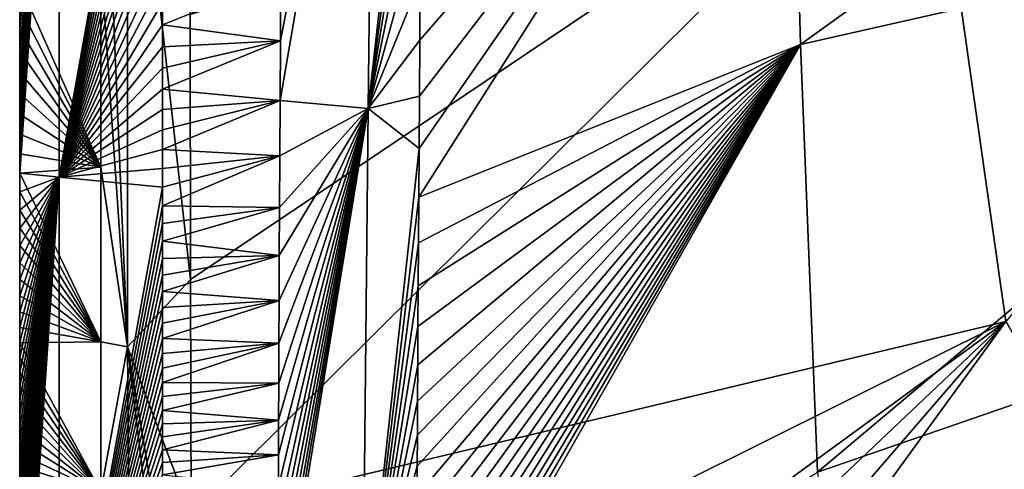
# Model space of a CAD drawing. Units: millimetres. Extents: x -275 to 275, y -440 to 10.
# Drawn here: x -275 to -219, y -329 to -304 of the extents above; entities that cross this region are included whole.
import ezdxf

# ---------------------------------------------------------------- set-up
doc = ezdxf.new("R2010")
doc.units = ezdxf.units.MM
doc.header["$LTSCALE"] = 101.851852
for name, color, linetype in [('64', 7, 'CONTINUOUS'), ('68', 7, 'CONTINUOUS'), ('69', 7, 'CONTINUOUS'), ('70', 7, 'CONTINUOUS'), ('85', 7, 'CONTINUOUS'), ('86', 7, 'CONTINUOUS'), ('90', 7, 'CONTINUOUS')]:
    doc.layers.add(name, color=color, linetype=linetype)

msp = doc.modelspace()

# ---------------------------------------------------------------- linework, layer by layer
at = {"layer": '64', "linetype": 'Continuous'}
for points in [[(-230.812, -305.293, 797.741), (-191.6, -277.043, 763.055), (-231.461, -281.176, 797.452), (-230.812, -305.293, 797.741)], [(-190.484, -296.163, 763.468), (-191.6, -277.043, 763.055), (-230.812, -305.293, 797.741), (-190.484, -296.163, 763.468)], [(-230.812, -305.293, 797.741), (-231.461, -281.176, 797.452), (-252.221, -313.855, 843.524), (-230.812, -305.293, 797.741)], [(-252.221, -313.855, 843.524), (-231.461, -281.176, 797.452), (-252.202, -311.113, 843.505), (-252.221, -313.855, 843.524)], [(-252.202, -311.113, 843.505), (-231.461, -281.176, 797.452), (-252.182, -308.177, 843.486), (-252.202, -311.113, 843.505)], [(-252.182, -308.177, 843.486), (-231.461, -281.176, 797.452), (-252.16, -305.039, 843.465), (-252.182, -308.177, 843.486)], [(-252.16, -305.039, 843.465), (-231.461, -281.176, 797.452), (-252.135, -301.701, 843.444), (-252.16, -305.039, 843.465)], [(-229.849, -329.273, 798.044), (-190.484, -296.163, 763.468), (-230.812, -305.293, 797.741), (-229.849, -329.273, 798.044)], [(-188.933, -315.135, 763.855), (-190.484, -296.163, 763.468), (-229.849, -329.273, 798.044), (-188.933, -315.135, 763.855)], [(-229.849, -329.273, 798.044), (-230.812, -305.293, 797.741), (-252.365, -343.183, 843.762), (-229.849, -329.273, 798.044)], [(-252.365, -343.183, 843.762), (-230.812, -305.293, 797.741), (-252.364, -342.423, 843.754), (-252.365, -343.183, 843.762)], [(-252.364, -342.423, 843.754), (-230.812, -305.293, 797.741), (-252.362, -341.587, 843.746), (-252.364, -342.423, 843.754)], [(-252.362, -341.587, 843.746), (-230.812, -305.293, 797.741), (-252.359, -340.672, 843.737), (-252.362, -341.587, 843.746)], [(-252.359, -340.672, 843.737), (-230.812, -305.293, 797.741), (-252.355, -339.682, 843.727), (-252.359, -340.672, 843.737)], [(-252.355, -339.682, 843.727), (-230.812, -305.293, 797.741), (-252.351, -338.617, 843.717), (-252.355, -339.682, 843.727)], [(-252.351, -338.617, 843.717), (-230.812, -305.293, 797.741), (-252.346, -337.474, 843.707), (-252.351, -338.617, 843.717)], [(-252.346, -337.474, 843.707), (-230.812, -305.293, 797.741), (-252.34, -336.255, 843.697), (-252.346, -337.474, 843.707)], [(-252.34, -336.255, 843.697), (-230.812, -305.293, 797.741), (-252.333, -334.958, 843.686), (-252.34, -336.255, 843.697)], [(-252.333, -334.958, 843.686), (-230.812, -305.293, 797.741), (-252.327, -333.583, 843.675), (-252.333, -334.958, 843.686)], [(-252.327, -333.583, 843.675), (-230.812, -305.293, 797.741), (-252.32, -332.127, 843.663), (-252.327, -333.583, 843.675)], [(-252.32, -332.127, 843.663), (-230.812, -305.293, 797.741), (-252.313, -330.581, 843.651), (-252.32, -332.127, 843.663)], [(-252.313, -330.581, 843.651), (-230.812, -305.293, 797.741), (-252.305, -328.935, 843.638), (-252.313, -330.581, 843.651)], [(-252.305, -328.935, 843.638), (-230.812, -305.293, 797.741), (-252.297, -327.175, 843.624), (-252.305, -328.935, 843.638)], [(-252.297, -327.175, 843.624), (-230.812, -305.293, 797.741), (-252.287, -325.287, 843.609), (-252.297, -327.175, 843.624)], [(-252.287, -325.287, 843.609), (-230.812, -305.293, 797.741), (-252.277, -323.264, 843.594), (-252.287, -325.287, 843.609)], [(-252.277, -323.264, 843.594), (-230.812, -305.293, 797.741), (-252.265, -321.108, 843.577), (-252.277, -323.264, 843.594)], [(-252.265, -321.108, 843.577), (-230.812, -305.293, 797.741), (-252.252, -318.827, 843.56), (-252.265, -321.108, 843.577)], [(-252.252, -318.827, 843.56), (-230.812, -305.293, 797.741), (-252.237, -316.417, 843.543), (-252.252, -318.827, 843.56)], [(-252.237, -316.417, 843.543), (-230.812, -305.293, 797.741), (-252.221, -313.855, 843.524), (-252.237, -316.417, 843.543)], [(-227.069, -353.038, 798.37), (-188.933, -315.135, 763.855), (-229.849, -329.273, 798.044), (-227.069, -353.038, 798.37)], [(-184.831, -333.756, 764.228), (-188.933, -315.135, 763.855), (-227.069, -353.038, 798.37), (-184.831, -333.756, 764.228)]]:
    msp.add_3dface(points, dxfattribs=at)
at = {"layer": '68', "linetype": 'Continuous'}
for points in [[(-266.597, -302.924, 849.98), (-266.597, -304.182, 849.98), (-259.961, -301.513, 849.955), (-266.597, -302.924, 849.98)], [(-259.961, -301.513, 849.955), (-266.597, -304.182, 849.98), (-259.983, -305.084, 849.955), (-259.961, -301.513, 849.955)], [(-266.597, -304.182, 849.98), (-266.597, -305.412, 849.98), (-259.983, -305.084, 849.955), (-266.597, -304.182, 849.98)], [(-266.597, -306.615, 849.98), (-266.597, -307.791, 849.98), (-259.983, -305.084, 849.955), (-266.597, -306.615, 849.98)], [(-259.983, -305.084, 849.955), (-266.597, -307.791, 849.98), (-260.002, -308.427, 849.955), (-259.983, -305.084, 849.955)], [(-266.597, -305.412, 849.98), (-266.597, -306.615, 849.98), (-259.983, -305.084, 849.955), (-266.597, -305.412, 849.98)], [(-266.597, -307.791, 849.98), (-266.597, -308.942, 849.98), (-260.002, -308.427, 849.955), (-266.597, -307.791, 849.98)], [(-266.597, -310.068, 849.98), (-266.597, -311.168, 849.98), (-260.002, -308.427, 849.955), (-266.597, -310.068, 849.98)], [(-260.002, -308.427, 849.955), (-266.597, -311.168, 849.98), (-260.02, -311.538, 849.955), (-260.002, -308.427, 849.955)], [(-266.597, -308.942, 849.98), (-266.597, -310.068, 849.98), (-260.002, -308.427, 849.955), (-266.597, -308.942, 849.98)], [(-266.597, -311.168, 849.98), (-266.597, -312.246, 849.98), (-260.02, -311.538, 849.955), (-266.597, -311.168, 849.98)], [(-266.597, -313.299, 849.98), (-266.597, -314.329, 849.98), (-260.02, -311.538, 849.955), (-266.597, -313.299, 849.98)], [(-260.02, -311.538, 849.955), (-266.597, -314.329, 849.98), (-260.035, -314.429, 849.956), (-260.02, -311.538, 849.955)], [(-266.597, -312.246, 849.98), (-266.597, -313.299, 849.98), (-260.02, -311.538, 849.955), (-266.597, -312.246, 849.98)], [(-266.597, -314.329, 849.98), (-266.597, -315.336, 849.98), (-260.035, -314.429, 849.956), (-266.597, -314.329, 849.98)], [(-266.597, -315.336, 849.98), (-266.597, -316.321, 849.98), (-260.035, -314.429, 849.956), (-266.597, -315.336, 849.98)], [(-260.035, -314.429, 849.956), (-266.597, -316.321, 849.98), (-260.048, -317.125, 849.956), (-260.035, -314.429, 849.956)], [(-266.597, -316.321, 849.98), (-266.597, -317.284, 849.98), (-260.048, -317.125, 849.956), (-266.597, -316.321, 849.98)], [(-266.597, -318.226, 849.98), (-266.597, -319.146, 849.98), (-260.048, -317.125, 849.956), (-266.597, -318.226, 849.98)], [(-260.048, -317.125, 849.956), (-266.597, -319.146, 849.98), (-260.06, -319.655, 849.956), (-260.048, -317.125, 849.956)], [(-266.597, -317.284, 849.98), (-266.597, -318.226, 849.98), (-260.048, -317.125, 849.956), (-266.597, -317.284, 849.98)], [(-266.597, -319.146, 849.98), (-266.597, -320.045, 849.98), (-260.06, -319.655, 849.956), (-266.597, -319.146, 849.98)], [(-266.597, -320.925, 849.98), (-266.597, -321.785, 849.98), (-260.06, -319.655, 849.956), (-266.597, -320.925, 849.98)], [(-260.06, -319.655, 849.956), (-266.597, -321.785, 849.98), (-260.069, -322.041, 849.956), (-260.06, -319.655, 849.956)], [(-266.597, -320.045, 849.98), (-266.597, -320.925, 849.98), (-260.06, -319.655, 849.956), (-266.597, -320.045, 849.98)], [(-266.597, -321.785, 849.98), (-266.597, -322.625, 849.98), (-260.069, -322.041, 849.956), (-266.597, -321.785, 849.98)], [(-266.597, -323.448, 849.98), (-266.597, -324.252, 849.98), (-260.069, -322.041, 849.956), (-266.597, -323.448, 849.98)], [(-260.069, -322.041, 849.956), (-266.597, -324.252, 849.98), (-260.078, -324.283, 849.956), (-260.069, -322.041, 849.956)], [(-266.597, -322.625, 849.98), (-266.597, -323.448, 849.98), (-260.069, -322.041, 849.956), (-266.597, -322.625, 849.98)], [(-266.597, -324.252, 849.98), (-266.597, -325.039, 849.98), (-260.078, -324.283, 849.956), (-266.597, -324.252, 849.98)], [(-266.597, -325.039, 849.98), (-266.597, -325.81, 849.98), (-260.078, -324.283, 849.956), (-266.597, -325.039, 849.98)], [(-260.078, -324.283, 849.956), (-266.597, -325.81, 849.98), (-260.085, -326.367, 849.956), (-260.078, -324.283, 849.956)], [(-266.597, -325.81, 849.98), (-266.597, -326.564, 849.98), (-260.085, -326.367, 849.956), (-266.597, -325.81, 849.98)], [(-266.597, -327.303, 849.98), (-266.597, -328.026, 849.98), (-260.085, -326.367, 849.956), (-266.597, -327.303, 849.98)], [(-260.085, -326.367, 849.956), (-266.597, -328.026, 849.98), (-260.091, -328.301, 849.956), (-260.085, -326.367, 849.956)], [(-266.597, -326.564, 849.98), (-266.597, -327.303, 849.98), (-260.085, -326.367, 849.956), (-266.597, -326.564, 849.98)], [(-266.597, -328.026, 849.98), (-266.597, -328.735, 849.98), (-260.091, -328.301, 849.956), (-266.597, -328.026, 849.98)], [(-266.597, -328.735, 849.98), (-266.597, -329.428, 849.98), (-260.091, -328.301, 849.956), (-266.597, -328.735, 849.98)], [(-260.091, -328.301, 849.956), (-266.597, -329.428, 849.98), (-260.096, -330.099, 849.956), (-260.091, -328.301, 849.956)]]:
    msp.add_3dface(points, dxfattribs=at)
at = {"layer": '69', "linetype": 'Continuous'}
for points in [[(-259.983, -305.084, 849.955), (-260.002, -308.427, 849.955), (-254.709, -277.611, 848.113), (-259.983, -305.084, 849.955)], [(-260.002, -308.427, 849.955), (-255.07, -308.881, 848.226), (-254.709, -277.611, 848.113), (-260.002, -308.427, 849.955)], [(-259.961, -301.513, 849.955), (-259.983, -305.084, 849.955), (-254.709, -277.611, 848.113), (-259.961, -301.513, 849.955)], [(-255.07, -308.881, 848.226), (-251.967, -281.447, 843.332), (-254.709, -277.611, 848.113), (-255.07, -308.881, 848.226)], [(-252.008, -286.027, 843.355), (-251.967, -281.447, 843.332), (-255.07, -308.881, 848.226), (-252.008, -286.027, 843.355)], [(-252.045, -290.331, 843.378), (-252.008, -286.027, 843.355), (-255.07, -308.881, 848.226), (-252.045, -290.331, 843.378)], [(-252.078, -294.368, 843.401), (-252.045, -290.331, 843.378), (-255.07, -308.881, 848.226), (-252.078, -294.368, 843.401)], [(-252.108, -298.151, 843.423), (-252.078, -294.368, 843.401), (-255.07, -308.881, 848.226), (-252.108, -298.151, 843.423)], [(-252.135, -301.701, 843.444), (-252.108, -298.151, 843.423), (-255.07, -308.881, 848.226), (-252.135, -301.701, 843.444)], [(-252.16, -305.039, 843.465), (-252.135, -301.701, 843.444), (-255.07, -308.881, 848.226), (-252.16, -305.039, 843.465)], [(-252.182, -308.177, 843.486), (-252.16, -305.039, 843.465), (-255.07, -308.881, 848.226), (-252.182, -308.177, 843.486)], [(-252.202, -311.113, 843.505), (-252.182, -308.177, 843.486), (-255.07, -308.881, 848.226), (-252.202, -311.113, 843.505)], [(-260.002, -308.427, 849.955), (-260.02, -311.538, 849.955), (-255.07, -308.881, 848.226), (-260.002, -308.427, 849.955)], [(-260.122, -338.736, 849.956), (-260.124, -339.868, 849.956), (-255.07, -308.881, 848.226), (-260.122, -338.736, 849.956)], [(-260.124, -339.868, 849.956), (-255.385, -340.15, 848.376), (-255.07, -308.881, 848.226), (-260.124, -339.868, 849.956)], [(-260.118, -337.52, 849.956), (-260.122, -338.736, 849.956), (-255.07, -308.881, 848.226), (-260.118, -337.52, 849.956)], [(-260.114, -336.217, 849.956), (-260.118, -337.52, 849.956), (-255.07, -308.881, 848.226), (-260.114, -336.217, 849.956)], [(-260.11, -334.827, 849.956), (-260.114, -336.217, 849.956), (-255.07, -308.881, 848.226), (-260.11, -334.827, 849.956)], [(-260.106, -333.349, 849.956), (-260.11, -334.827, 849.956), (-255.07, -308.881, 848.226), (-260.106, -333.349, 849.956)], [(-260.101, -331.776, 849.956), (-260.106, -333.349, 849.956), (-255.07, -308.881, 848.226), (-260.101, -331.776, 849.956)], [(-260.096, -330.099, 849.956), (-260.101, -331.776, 849.956), (-255.07, -308.881, 848.226), (-260.096, -330.099, 849.956)], [(-260.091, -328.301, 849.956), (-260.096, -330.099, 849.956), (-255.07, -308.881, 848.226), (-260.091, -328.301, 849.956)], [(-260.085, -326.367, 849.956), (-260.091, -328.301, 849.956), (-255.07, -308.881, 848.226), (-260.085, -326.367, 849.956)], [(-260.078, -324.283, 849.956), (-260.085, -326.367, 849.956), (-255.07, -308.881, 848.226), (-260.078, -324.283, 849.956)], [(-260.069, -322.041, 849.956), (-260.078, -324.283, 849.956), (-255.07, -308.881, 848.226), (-260.069, -322.041, 849.956)], [(-260.06, -319.655, 849.956), (-260.069, -322.041, 849.956), (-255.07, -308.881, 848.226), (-260.06, -319.655, 849.956)], [(-260.048, -317.125, 849.956), (-260.06, -319.655, 849.956), (-255.07, -308.881, 848.226), (-260.048, -317.125, 849.956)], [(-260.035, -314.429, 849.956), (-260.048, -317.125, 849.956), (-255.07, -308.881, 848.226), (-260.035, -314.429, 849.956)], [(-260.02, -311.538, 849.955), (-260.035, -314.429, 849.956), (-255.07, -308.881, 848.226), (-260.02, -311.538, 849.955)], [(-255.385, -340.15, 848.376), (-252.202, -311.113, 843.505), (-255.07, -308.881, 848.226), (-255.385, -340.15, 848.376)], [(-252.221, -313.855, 843.524), (-252.202, -311.113, 843.505), (-255.385, -340.15, 848.376), (-252.221, -313.855, 843.524)], [(-252.237, -316.417, 843.543), (-252.221, -313.855, 843.524), (-255.385, -340.15, 848.376), (-252.237, -316.417, 843.543)], [(-252.252, -318.827, 843.56), (-252.237, -316.417, 843.543), (-255.385, -340.15, 848.376), (-252.252, -318.827, 843.56)], [(-252.265, -321.108, 843.577), (-252.252, -318.827, 843.56), (-255.385, -340.15, 848.376), (-252.265, -321.108, 843.577)], [(-252.277, -323.264, 843.594), (-252.265, -321.108, 843.577), (-255.385, -340.15, 848.376), (-252.277, -323.264, 843.594)], [(-252.287, -325.287, 843.609), (-252.277, -323.264, 843.594), (-255.385, -340.15, 848.376), (-252.287, -325.287, 843.609)], [(-252.297, -327.175, 843.624), (-252.287, -325.287, 843.609), (-255.385, -340.15, 848.376), (-252.297, -327.175, 843.624)], [(-252.305, -328.935, 843.638), (-252.297, -327.175, 843.624), (-255.385, -340.15, 848.376), (-252.305, -328.935, 843.638)], [(-252.313, -330.581, 843.651), (-252.305, -328.935, 843.638), (-255.385, -340.15, 848.376), (-252.313, -330.581, 843.651)]]:
    msp.add_3dface(points, dxfattribs=at)
at = {"layer": '70', "linetype": 'Continuous'}
for points in [[(-270.064, -300.594, 776), (-270.064, -312.167, 776), (-274.613, -301.889, 841.592), (-270.064, -300.594, 776)], [(-274.613, -301.889, 841.592), (-270.064, -312.167, 776), (-274.613, -303.175, 841.592), (-274.613, -301.889, 841.592)], [(-274.613, -303.175, 841.592), (-270.064, -312.167, 776), (-274.613, -304.433, 841.592), (-274.613, -303.175, 841.592)], [(-274.613, -304.433, 841.592), (-270.064, -312.167, 776), (-274.613, -305.663, 841.592), (-274.613, -304.433, 841.592)], [(-274.613, -305.663, 841.592), (-270.064, -312.167, 776), (-274.613, -306.866, 841.592), (-274.613, -305.663, 841.592)], [(-274.613, -306.866, 841.592), (-270.064, -312.167, 776), (-274.613, -308.042, 841.592), (-274.613, -306.866, 841.592)], [(-274.613, -308.042, 841.592), (-270.064, -312.167, 776), (-274.613, -309.193, 841.592), (-274.613, -308.042, 841.592)], [(-274.613, -309.193, 841.592), (-270.064, -312.167, 776), (-274.613, -310.318, 841.592), (-274.613, -309.193, 841.592)], [(-274.613, -310.318, 841.592), (-270.064, -312.167, 776), (-274.613, -311.419, 841.592), (-274.613, -310.318, 841.592)], [(-274.613, -311.419, 841.592), (-270.064, -312.167, 776), (-274.613, -312.496, 841.592), (-274.613, -311.419, 841.592)], [(-270.064, -312.167, 776), (-270.064, -321.968, 776), (-274.613, -312.496, 841.592), (-270.064, -312.167, 776)], [(-274.613, -312.496, 841.592), (-270.064, -321.968, 776), (-274.613, -313.548, 841.592), (-274.613, -312.496, 841.592)], [(-274.613, -313.548, 841.592), (-270.064, -321.968, 776), (-274.613, -314.577, 841.592), (-274.613, -313.548, 841.592)], [(-274.613, -314.577, 841.592), (-270.064, -321.968, 776), (-274.613, -315.584, 841.592), (-274.613, -314.577, 841.592)], [(-274.613, -315.584, 841.592), (-270.064, -321.968, 776), (-274.613, -316.568, 841.592), (-274.613, -315.584, 841.592)], [(-274.613, -316.568, 841.592), (-270.064, -321.968, 776), (-274.613, -317.529, 841.592), (-274.613, -316.568, 841.592)], [(-274.613, -317.529, 841.592), (-270.064, -321.968, 776), (-274.613, -318.47, 841.592), (-274.613, -317.529, 841.592)], [(-274.613, -318.47, 841.592), (-270.064, -321.968, 776), (-274.613, -319.389, 841.592), (-274.613, -318.47, 841.592)], [(-274.613, -319.389, 841.592), (-270.064, -321.968, 776), (-274.613, -320.287, 841.592), (-274.613, -319.389, 841.592)], [(-274.613, -320.287, 841.592), (-270.064, -321.968, 776), (-274.613, -321.166, 841.592), (-274.613, -320.287, 841.592)], [(-274.613, -321.166, 841.592), (-270.064, -321.968, 776), (-274.613, -322.024, 841.592), (-274.613, -321.166, 841.592)], [(-270.064, -321.968, 776), (-270.064, -330.379, 776), (-274.613, -322.024, 841.592), (-270.064, -321.968, 776)], [(-274.613, -322.024, 841.592), (-270.064, -330.379, 776), (-274.613, -322.863, 841.592), (-274.613, -322.024, 841.592)], [(-274.613, -322.863, 841.592), (-270.064, -330.379, 776), (-274.613, -323.685, 841.592), (-274.613, -322.863, 841.592)], [(-274.613, -323.685, 841.592), (-270.064, -330.379, 776), (-274.613, -324.487, 841.592), (-274.613, -323.685, 841.592)], [(-274.613, -324.487, 841.592), (-270.064, -330.379, 776), (-274.613, -325.273, 841.592), (-274.613, -324.487, 841.592)], [(-274.613, -325.273, 841.592), (-270.064, -330.379, 776), (-274.613, -326.042, 841.592), (-274.613, -325.273, 841.592)], [(-274.613, -326.042, 841.592), (-270.064, -330.379, 776), (-274.613, -326.796, 841.592), (-274.613, -326.042, 841.592)], [(-274.613, -326.796, 841.592), (-270.064, -330.379, 776), (-274.613, -327.533, 841.592), (-274.613, -326.796, 841.592)], [(-274.613, -327.533, 841.592), (-270.064, -330.379, 776), (-274.613, -328.255, 841.592), (-274.613, -327.533, 841.592)], [(-274.613, -328.255, 841.592), (-270.064, -330.379, 776), (-274.613, -328.962, 841.592), (-274.613, -328.255, 841.592)], [(-274.613, -328.962, 841.592), (-270.064, -330.379, 776), (-274.613, -329.654, 841.592), (-274.613, -328.962, 841.592)]]:
    msp.add_3dface(points, dxfattribs=at)
at = {"layer": '85', "linetype": 'Continuous'}
for points in [[(-223.584, -290.612, 731.85), (-172.617, -265.333, 701.683), (-219.287, -320.829, 731.628), (-223.584, -290.612, 731.85)], [(-265.045, -303.61, 765.848), (-223.584, -290.612, 731.85), (-265.021, -318.472, 765.86), (-265.045, -303.61, 765.848)], [(-265.021, -318.472, 765.86), (-223.584, -290.612, 731.85), (-264.988, -331.724, 765.875), (-265.021, -318.472, 765.86)], [(-223.584, -290.612, 731.85), (-219.287, -320.829, 731.628), (-264.988, -331.724, 765.875), (-223.584, -290.612, 731.85)], [(-264.988, -331.724, 765.875), (-219.287, -320.829, 731.628), (-264.961, -343.57, 765.9), (-264.988, -331.724, 765.875)], [(-264.961, -343.57, 765.9), (-219.287, -320.829, 731.628), (-264.712, -353.975, 765.962), (-264.961, -343.57, 765.9)], [(-264.712, -353.975, 765.962), (-219.287, -320.829, 731.628), (-263.976, -363.144, 766.143), (-264.712, -353.975, 765.962)], [(-263.976, -363.144, 766.143), (-219.287, -320.829, 731.628), (-262.754, -371.201, 766.328), (-263.976, -363.144, 766.143)], [(-262.754, -371.201, 766.328), (-219.287, -320.829, 731.628), (-261.106, -378.333, 766.492), (-262.754, -371.201, 766.328)], [(-219.287, -320.829, 731.628), (-204.746, -345.973, 731.427), (-261.106, -378.333, 766.492), (-219.287, -320.829, 731.628)]]:
    msp.add_3dface(points, dxfattribs=at)
at = {"layer": '86', "linetype": 'Continuous'}
for points in [[(-270.064, -300.594, 776), (-270.064, -286.798, 776), (-268.563, -322.247, 770.421), (-270.064, -300.594, 776)], [(-270.064, -286.798, 776), (-268.573, -286.802, 770.418), (-268.563, -322.247, 770.421), (-270.064, -286.798, 776)], [(-268.573, -286.802, 770.418), (-265.045, -303.61, 765.848), (-265.021, -318.472, 765.86), (-268.573, -286.802, 770.418)], [(-268.573, -286.802, 770.418), (-265.021, -318.472, 765.86), (-268.563, -322.247, 770.421), (-268.573, -286.802, 770.418)], [(-270.064, -312.167, 776), (-270.064, -300.594, 776), (-268.563, -322.247, 770.421), (-270.064, -312.167, 776)], [(-270.064, -321.968, 776), (-270.064, -312.167, 776), (-268.563, -322.247, 770.421), (-270.064, -321.968, 776)], [(-265.021, -318.472, 765.86), (-264.988, -331.724, 765.875), (-268.563, -322.247, 770.421), (-265.021, -318.472, 765.86)], [(-270.064, -330.379, 776), (-270.064, -321.968, 776), (-268.563, -322.247, 770.421), (-270.064, -330.379, 776)], [(-268.274, -357.742, 770.418), (-270.064, -330.379, 776), (-268.563, -322.247, 770.421), (-268.274, -357.742, 770.418)], [(-264.988, -331.724, 765.875), (-264.961, -343.57, 765.9), (-268.563, -322.247, 770.421), (-264.988, -331.724, 765.875)], [(-264.961, -343.57, 765.9), (-264.712, -353.975, 765.962), (-268.563, -322.247, 770.421), (-264.961, -343.57, 765.9)], [(-264.712, -353.975, 765.962), (-268.274, -357.742, 770.418), (-268.563, -322.247, 770.421), (-264.712, -353.975, 765.962)]]:
    msp.add_3dface(points, dxfattribs=at)
at = {"layer": '90', "linetype": 'Continuous'}
for points in [[(-274.613, -303.175, 841.592), (-274.613, -304.433, 841.592), (-272.406, -280.151, 847.507), (-274.613, -303.175, 841.592)], [(-274.613, -304.433, 841.592), (-274.613, -305.663, 841.592), (-272.406, -280.151, 847.507), (-274.613, -304.433, 841.592)], [(-274.613, -305.663, 841.592), (-274.613, -306.866, 841.592), (-272.406, -280.151, 847.507), (-274.613, -305.663, 841.592)], [(-274.613, -306.866, 841.592), (-274.613, -308.042, 841.592), (-272.406, -280.151, 847.507), (-274.613, -306.866, 841.592)], [(-274.613, -308.042, 841.592), (-274.613, -309.193, 841.592), (-272.406, -280.151, 847.507), (-274.613, -308.042, 841.592)], [(-274.613, -309.193, 841.592), (-274.613, -310.318, 841.592), (-272.406, -280.151, 847.507), (-274.613, -309.193, 841.592)], [(-274.613, -310.318, 841.592), (-274.613, -311.419, 841.592), (-272.406, -280.151, 847.507), (-274.613, -310.318, 841.592)], [(-274.613, -311.419, 841.592), (-274.613, -312.496, 841.592), (-272.406, -280.151, 847.507), (-274.613, -311.419, 841.592)], [(-274.613, -312.496, 841.592), (-272.406, -312.726, 847.507), (-272.406, -280.151, 847.507), (-274.613, -312.496, 841.592)], [(-272.406, -312.726, 847.507), (-266.597, -280.317, 849.98), (-272.406, -280.151, 847.507), (-272.406, -312.726, 847.507)], [(-266.597, -282.069, 849.98), (-266.597, -280.317, 849.98), (-272.406, -312.726, 847.507), (-266.597, -282.069, 849.98)], [(-266.597, -283.781, 849.98), (-266.597, -282.069, 849.98), (-272.406, -312.726, 847.507), (-266.597, -283.781, 849.98)], [(-266.597, -285.456, 849.98), (-266.597, -283.781, 849.98), (-272.406, -312.726, 847.507), (-266.597, -285.456, 849.98)], [(-266.597, -287.095, 849.98), (-266.597, -285.456, 849.98), (-272.406, -312.726, 847.507), (-266.597, -287.095, 849.98)], [(-266.597, -288.698, 849.98), (-266.597, -287.095, 849.98), (-272.406, -312.726, 847.507), (-266.597, -288.698, 849.98)], [(-266.597, -290.265, 849.98), (-266.597, -288.698, 849.98), (-272.406, -312.726, 847.507), (-266.597, -290.265, 849.98)], [(-266.597, -291.799, 849.98), (-266.597, -290.265, 849.98), (-272.406, -312.726, 847.507), (-266.597, -291.799, 849.98)], [(-266.597, -293.3, 849.98), (-266.597, -291.799, 849.98), (-272.406, -312.726, 847.507), (-266.597, -293.3, 849.98)], [(-266.597, -294.767, 849.98), (-266.597, -293.3, 849.98), (-272.406, -312.726, 847.507), (-266.597, -294.767, 849.98)], [(-266.597, -296.203, 849.98), (-266.597, -294.767, 849.98), (-272.406, -312.726, 847.507), (-266.597, -296.203, 849.98)], [(-266.597, -297.607, 849.98), (-266.597, -296.203, 849.98), (-272.406, -312.726, 847.507), (-266.597, -297.607, 849.98)], [(-266.597, -298.981, 849.98), (-266.597, -297.607, 849.98), (-272.406, -312.726, 847.507), (-266.597, -298.981, 849.98)], [(-266.597, -300.324, 849.98), (-266.597, -298.981, 849.98), (-272.406, -312.726, 847.507), (-266.597, -300.324, 849.98)], [(-266.597, -301.639, 849.98), (-266.597, -300.324, 849.98), (-272.406, -312.726, 847.507), (-266.597, -301.639, 849.98)], [(-266.597, -302.924, 849.98), (-266.597, -301.639, 849.98), (-272.406, -312.726, 847.507), (-266.597, -302.924, 849.98)], [(-266.597, -304.182, 849.98), (-266.597, -302.924, 849.98), (-272.406, -312.726, 847.507), (-266.597, -304.182, 849.98)], [(-266.597, -305.412, 849.98), (-266.597, -304.182, 849.98), (-272.406, -312.726, 847.507), (-266.597, -305.412, 849.98)], [(-266.597, -306.615, 849.98), (-266.597, -305.412, 849.98), (-272.406, -312.726, 847.507), (-266.597, -306.615, 849.98)], [(-266.597, -307.791, 849.98), (-266.597, -306.615, 849.98), (-272.406, -312.726, 847.507), (-266.597, -307.791, 849.98)], [(-266.597, -308.942, 849.98), (-266.597, -307.791, 849.98), (-272.406, -312.726, 847.507), (-266.597, -308.942, 849.98)], [(-266.597, -310.068, 849.98), (-266.597, -308.942, 849.98), (-272.406, -312.726, 847.507), (-266.597, -310.068, 849.98)], [(-266.597, -311.168, 849.98), (-266.597, -310.068, 849.98), (-272.406, -312.726, 847.507), (-266.597, -311.168, 849.98)], [(-266.597, -312.246, 849.98), (-266.597, -311.168, 849.98), (-272.406, -312.726, 847.507), (-266.597, -312.246, 849.98)], [(-274.613, -312.496, 841.592), (-274.613, -313.548, 841.592), (-272.406, -312.726, 847.507), (-274.613, -312.496, 841.592)], [(-266.597, -313.299, 849.98), (-266.597, -312.246, 849.98), (-272.406, -312.726, 847.507), (-266.597, -313.299, 849.98)], [(-274.613, -313.548, 841.592), (-274.613, -314.577, 841.592), (-272.406, -312.726, 847.507), (-274.613, -313.548, 841.592)], [(-274.613, -314.577, 841.592), (-274.613, -315.584, 841.592), (-272.406, -312.726, 847.507), (-274.613, -314.577, 841.592)], [(-274.613, -315.584, 841.592), (-274.613, -316.568, 841.592), (-272.406, -312.726, 847.507), (-274.613, -315.584, 841.592)], [(-274.613, -316.568, 841.592), (-274.613, -317.529, 841.592), (-272.406, -312.726, 847.507), (-274.613, -316.568, 841.592)], [(-274.613, -317.529, 841.592), (-274.613, -318.47, 841.592), (-272.406, -312.726, 847.507), (-274.613, -317.529, 841.592)], [(-274.613, -318.47, 841.592), (-274.613, -319.389, 841.592), (-272.406, -312.726, 847.507), (-274.613, -318.47, 841.592)], [(-274.613, -319.389, 841.592), (-274.613, -320.287, 841.592), (-272.406, -312.726, 847.507), (-274.613, -319.389, 841.592)], [(-274.613, -320.287, 841.592), (-274.613, -321.166, 841.592), (-272.406, -312.726, 847.507), (-274.613, -320.287, 841.592)], [(-274.613, -321.166, 841.592), (-274.613, -322.024, 841.592), (-272.406, -312.726, 847.507), (-274.613, -321.166, 841.592)], [(-274.613, -322.024, 841.592), (-274.613, -322.863, 841.592), (-272.406, -312.726, 847.507), (-274.613, -322.024, 841.592)], [(-274.613, -322.863, 841.592), (-274.613, -323.685, 841.592), (-272.406, -312.726, 847.507), (-274.613, -322.863, 841.592)], [(-274.613, -323.685, 841.592), (-274.613, -324.487, 841.592), (-272.406, -312.726, 847.507), (-274.613, -323.685, 841.592)], [(-274.613, -324.487, 841.592), (-274.613, -325.273, 841.592), (-272.406, -312.726, 847.507), (-274.613, -324.487, 841.592)], [(-274.613, -325.273, 841.592), (-274.613, -326.042, 841.592), (-272.406, -312.726, 847.507), (-274.613, -325.273, 841.592)], [(-274.613, -326.042, 841.592), (-274.613, -326.796, 841.592), (-272.406, -312.726, 847.507), (-274.613, -326.042, 841.592)], [(-274.613, -326.796, 841.592), (-274.613, -327.533, 841.592), (-272.406, -312.726, 847.507), (-274.613, -326.796, 841.592)], [(-274.613, -327.533, 841.592), (-274.613, -328.255, 841.592), (-272.406, -312.726, 847.507), (-274.613, -327.533, 841.592)], [(-274.613, -328.255, 841.592), (-274.613, -328.962, 841.592), (-272.406, -312.726, 847.507), (-274.613, -328.255, 841.592)], [(-274.613, -328.962, 841.592), (-274.613, -329.654, 841.592), (-272.406, -312.726, 847.507), (-274.613, -328.962, 841.592)], [(-274.613, -329.654, 841.592), (-274.613, -330.33, 841.592), (-272.406, -312.726, 847.507), (-274.613, -329.654, 841.592)], [(-274.613, -330.33, 841.592), (-274.613, -330.991, 841.592), (-272.406, -312.726, 847.507), (-274.613, -330.33, 841.592)], [(-274.613, -330.991, 841.592), (-274.613, -331.637, 841.592), (-272.406, -312.726, 847.507), (-274.613, -330.991, 841.592)], [(-274.613, -331.637, 841.592), (-274.613, -332.267, 841.592), (-272.406, -312.726, 847.507), (-274.613, -331.637, 841.592)], [(-274.613, -332.267, 841.592), (-274.613, -332.88, 841.592), (-272.406, -312.726, 847.507), (-274.613, -332.267, 841.592)], [(-274.613, -332.88, 841.592), (-274.613, -333.477, 841.592), (-272.406, -312.726, 847.507), (-274.613, -332.88, 841.592)], [(-274.613, -333.477, 841.592), (-274.613, -334.057, 841.592), (-272.406, -312.726, 847.507), (-274.613, -333.477, 841.592)], [(-274.613, -334.057, 841.592), (-274.613, -334.619, 841.592), (-272.406, -312.726, 847.507), (-274.613, -334.057, 841.592)], [(-274.613, -334.619, 841.592), (-274.613, -335.166, 841.592), (-272.406, -312.726, 847.507), (-274.613, -334.619, 841.592)], [(-274.613, -335.166, 841.592), (-274.613, -335.695, 841.592), (-272.406, -312.726, 847.507), (-274.613, -335.166, 841.592)], [(-274.613, -335.695, 841.592), (-274.613, -336.207, 841.592), (-272.406, -312.726, 847.507), (-274.613, -335.695, 841.592)], [(-274.613, -336.207, 841.592), (-274.613, -336.703, 841.592), (-272.406, -312.726, 847.507), (-274.613, -336.207, 841.592)], [(-274.613, -336.703, 841.592), (-274.613, -337.182, 841.592), (-272.406, -312.726, 847.507), (-274.613, -336.703, 841.592)], [(-274.613, -337.182, 841.592), (-274.613, -337.645, 841.592), (-272.406, -312.726, 847.507), (-274.613, -337.182, 841.592)], [(-274.613, -337.645, 841.592), (-274.613, -338.092, 841.592), (-272.406, -312.726, 847.507), (-274.613, -337.645, 841.592)], [(-274.613, -338.092, 841.592), (-274.613, -338.524, 841.592), (-272.406, -312.726, 847.507), (-274.613, -338.092, 841.592)], [(-274.613, -338.524, 841.592), (-274.613, -338.942, 841.592), (-272.406, -312.726, 847.507), (-274.613, -338.524, 841.592)], [(-274.613, -338.942, 841.592), (-274.613, -339.344, 841.592), (-272.406, -312.726, 847.507), (-274.613, -338.942, 841.592)], [(-274.613, -339.344, 841.592), (-274.613, -339.735, 841.592), (-272.406, -312.726, 847.507), (-274.613, -339.344, 841.592)], [(-274.613, -339.735, 841.592), (-274.613, -340.115, 841.592), (-272.406, -312.726, 847.507), (-274.613, -339.735, 841.592)], [(-274.613, -340.115, 841.592), (-274.613, -340.483, 841.592), (-272.406, -312.726, 847.507), (-274.613, -340.115, 841.592)], [(-274.613, -340.483, 841.592), (-274.613, -340.842, 841.592), (-272.406, -312.726, 847.507), (-274.613, -340.483, 841.592)], [(-274.613, -340.842, 841.592), (-274.613, -341.195, 841.592), (-272.406, -312.726, 847.507), (-274.613, -340.842, 841.592)], [(-274.613, -341.195, 841.592), (-274.613, -341.539, 841.592), (-272.406, -312.726, 847.507), (-274.613, -341.195, 841.592)], [(-274.613, -341.539, 841.592), (-274.613, -341.879, 841.592), (-272.406, -312.726, 847.507), (-274.613, -341.539, 841.592)], [(-274.613, -341.879, 841.592), (-274.613, -342.216, 841.592), (-272.406, -312.726, 847.507), (-274.613, -341.879, 841.592)], [(-274.613, -342.216, 841.592), (-274.613, -342.549, 841.592), (-272.406, -312.726, 847.507), (-274.613, -342.216, 841.592)], [(-274.613, -342.549, 841.592), (-274.613, -342.879, 841.592), (-272.406, -312.726, 847.507), (-274.613, -342.549, 841.592)], [(-274.613, -342.879, 841.592), (-274.613, -343.209, 841.592), (-272.406, -312.726, 847.507), (-274.613, -342.879, 841.592)], [(-274.613, -343.209, 841.592), (-274.613, -343.538, 841.592), (-272.406, -312.726, 847.507), (-274.613, -343.209, 841.592)], [(-274.613, -343.538, 841.592), (-274.613, -343.867, 841.592), (-272.406, -312.726, 847.507), (-274.613, -343.538, 841.592)], [(-274.613, -343.867, 841.592), (-274.613, -344.195, 841.592), (-272.406, -312.726, 847.507), (-274.613, -343.867, 841.592)], [(-274.613, -344.195, 841.592), (-274.612, -344.524, 841.592), (-272.406, -312.726, 847.507), (-274.613, -344.195, 841.592)], [(-274.612, -344.524, 841.592), (-274.612, -344.852, 841.592), (-272.406, -312.726, 847.507), (-274.612, -344.524, 841.592)], [(-274.612, -344.852, 841.592), (-274.612, -345.18, 841.592), (-272.406, -312.726, 847.507), (-274.612, -344.852, 841.592)], [(-274.612, -345.18, 841.592), (-272.405, -345.3, 847.507), (-272.406, -312.726, 847.507), (-274.612, -345.18, 841.592)], [(-272.405, -345.3, 847.507), (-266.597, -313.299, 849.98), (-272.406, -312.726, 847.507), (-272.405, -345.3, 847.507)], [(-266.597, -314.329, 849.98), (-266.597, -313.299, 849.98), (-272.405, -345.3, 847.507), (-266.597, -314.329, 849.98)], [(-266.597, -315.336, 849.98), (-266.597, -314.329, 849.98), (-272.405, -345.3, 847.507), (-266.597, -315.336, 849.98)], [(-266.597, -316.321, 849.98), (-266.597, -315.336, 849.98), (-272.405, -345.3, 847.507), (-266.597, -316.321, 849.98)], [(-266.597, -317.284, 849.98), (-266.597, -316.321, 849.98), (-272.405, -345.3, 847.507), (-266.597, -317.284, 849.98)], [(-266.597, -318.226, 849.98), (-266.597, -317.284, 849.98), (-272.405, -345.3, 847.507), (-266.597, -318.226, 849.98)], [(-266.597, -319.146, 849.98), (-266.597, -318.226, 849.98), (-272.405, -345.3, 847.507), (-266.597, -319.146, 849.98)], [(-266.597, -320.045, 849.98), (-266.597, -319.146, 849.98), (-272.405, -345.3, 847.507), (-266.597, -320.045, 849.98)], [(-266.597, -320.925, 849.98), (-266.597, -320.045, 849.98), (-272.405, -345.3, 847.507), (-266.597, -320.925, 849.98)], [(-266.597, -321.785, 849.98), (-266.597, -320.925, 849.98), (-272.405, -345.3, 847.507), (-266.597, -321.785, 849.98)], [(-266.597, -322.625, 849.98), (-266.597, -321.785, 849.98), (-272.405, -345.3, 847.507), (-266.597, -322.625, 849.98)], [(-266.597, -323.448, 849.98), (-266.597, -322.625, 849.98), (-272.405, -345.3, 847.507), (-266.597, -323.448, 849.98)], [(-266.597, -324.252, 849.98), (-266.597, -323.448, 849.98), (-272.405, -345.3, 847.507), (-266.597, -324.252, 849.98)], [(-266.597, -325.039, 849.98), (-266.597, -324.252, 849.98), (-272.405, -345.3, 847.507), (-266.597, -325.039, 849.98)], [(-266.597, -325.81, 849.98), (-266.597, -325.039, 849.98), (-272.405, -345.3, 847.507), (-266.597, -325.81, 849.98)], [(-266.597, -326.564, 849.98), (-266.597, -325.81, 849.98), (-272.405, -345.3, 847.507), (-266.597, -326.564, 849.98)], [(-266.597, -327.303, 849.98), (-266.597, -326.564, 849.98), (-272.405, -345.3, 847.507), (-266.597, -327.303, 849.98)], [(-266.597, -328.026, 849.98), (-266.597, -327.303, 849.98), (-272.405, -345.3, 847.507), (-266.597, -328.026, 849.98)], [(-266.597, -328.735, 849.98), (-266.597, -328.026, 849.98), (-272.405, -345.3, 847.507), (-266.597, -328.735, 849.98)], [(-266.597, -329.428, 849.98), (-266.597, -328.735, 849.98), (-272.405, -345.3, 847.507), (-266.597, -329.428, 849.98)]]:
    msp.add_3dface(points, dxfattribs=at)

doc.saveas('drawing.dxf')
